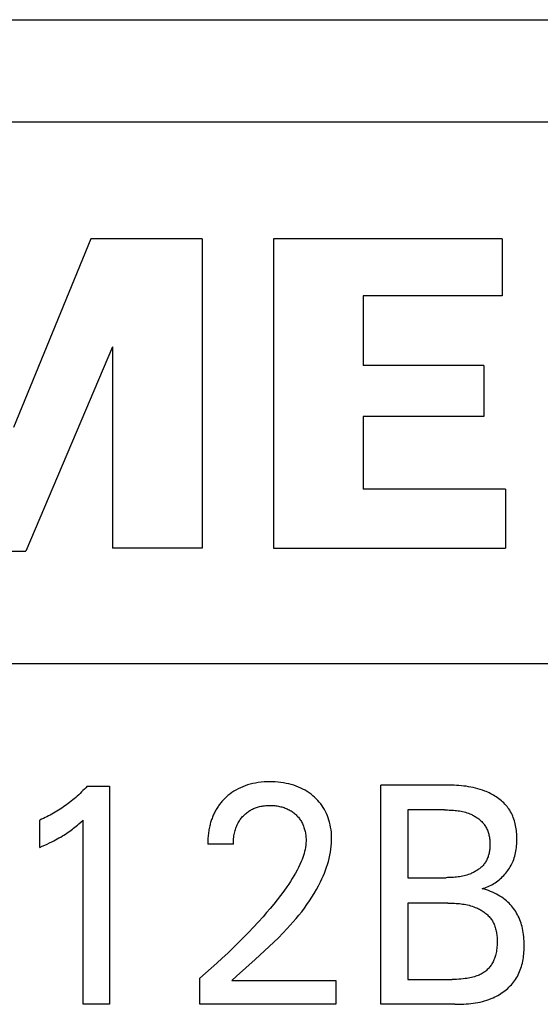
# Model space of a CAD drawing. Extents: x 0 to 594, y 0 to 420.
# Drawn here: x 252 to 256, y 321 to 329 of the extents above; entities that cross this region are included whole.
import ezdxf

# ---------------------------------------------------------------- set-up
doc = ezdxf.new("R2010")
doc.units = 0
doc.header["$LTSCALE"] = 32.67
doc.header["$MEASUREMENT"] = 0
doc.layers.add('10000_FRONT', color=7, linetype='CONTINUOUS')

msp = doc.modelspace()

# ---------------------------------------------------------------- linework, layer by layer
at = {"layer": '10000_FRONT', "color": 7, "linetype": 'Continuous'}
for p, q in [((239.64992, 328.51236), (279.64992, 328.51236)), ((260.92849, 327.7183), (244.59626, 327.7183)), ((252.77072, 326.81411), (252.17092, 325.35059)), ((253.63444, 326.81411), (252.77072, 326.81411)), ((253.63444, 326.81411), (253.63444, 324.4149)), ((254.18626, 326.81411), (254.18626, 324.4149)), ((255.96167, 326.81411), (254.18626, 326.81411)), ((255.96167, 326.81411), (255.96167, 326.37026)), ((254.88203, 326.37026), (254.88203, 325.83044)), ((255.96167, 326.37026), (254.88203, 326.37026)), ((252.93867, 325.97439), (252.26689, 324.39091)), ((252.93867, 325.97439), (252.93867, 324.4149)), ((255.81772, 325.83044), (254.88203, 325.83044)), ((255.81772, 325.83044), (255.81772, 325.43457)), ((254.88203, 325.43457), (254.88203, 324.87075)), ((255.81772, 325.43457), (254.88203, 325.43457)), ((255.98566, 324.87075), (254.88203, 324.87075)), ((255.98566, 324.87075), (255.98566, 324.4149)), ((253.63444, 324.4149), (252.93867, 324.4149)), ((254.18626, 324.4149), (255.98566, 324.4149)), ((251.83503, 324.39091), (252.26689, 324.39091)), ((260.92849, 323.51843), (244.59626, 323.51843)), ((254.00638, 322.58414), (253.98694, 322.57855)), ((254.02603, 322.58892), (254.00638, 322.58414)), ((254.04774, 322.59327), (254.02603, 322.58892)), ((254.06961, 322.59672), (254.04774, 322.59327)), ((254.09159, 322.59933), (254.06961, 322.59672)), ((254.11367, 322.60114), (254.09159, 322.59933)), ((254.1358, 322.6022), (254.11367, 322.60114)), ((254.15796, 322.60258), (254.1358, 322.6022)), ((254.17957, 322.6023), (254.15796, 322.60258)), ((254.20115, 322.60138), (254.17957, 322.6023)), ((254.22268, 322.59978), (254.20115, 322.60138)), ((254.24414, 322.59746), (254.22268, 322.59978)), ((254.26551, 322.59439), (254.24414, 322.59746)), ((254.28675, 322.59053), (254.26551, 322.59439)), ((254.30591, 322.58632), (254.28675, 322.59053)), ((254.3249, 322.58141), (254.30591, 322.58632)), ((252.68759, 322.51294), (252.6763, 322.50244)), ((252.69873, 322.52359), (252.68759, 322.51294)), ((252.70972, 322.53438), (252.69873, 322.52359)), ((252.72057, 322.54532), (252.70972, 322.53438)), ((252.73127, 322.55641), (252.72057, 322.54532)), ((252.74181, 322.56764), (252.73127, 322.55641)), ((252.74181, 322.56764), (252.91531, 322.56764)), ((252.91531, 322.56764), (252.91531, 320.87727)), ((253.84869, 322.5073), (253.834, 322.49542)), ((253.86388, 322.51851), (253.84869, 322.5073)), ((253.87954, 322.52904), (253.86388, 322.51851)), ((253.89565, 322.53886), (253.87954, 322.52904)), ((253.91217, 322.54796), (253.89565, 322.53886)), ((253.93032, 322.55687), (253.91217, 322.54796)), ((253.94886, 322.56493), (253.93032, 322.55687)), ((253.96775, 322.57215), (253.94886, 322.56493)), ((253.98694, 322.57855), (253.96775, 322.57215)), ((254.3437, 322.57578), (254.3249, 322.58141)), ((254.36225, 322.56942), (254.3437, 322.57578)), ((254.38051, 322.56229), (254.36225, 322.56942)), ((254.39844, 322.55438), (254.38051, 322.56229)), ((254.41522, 322.54608), (254.39844, 322.55438)), ((254.43164, 322.53707), (254.41522, 322.54608)), ((254.44765, 322.52735), (254.43164, 322.53707)), ((254.46324, 322.51695), (254.44765, 322.52735)), ((254.47837, 322.50587), (254.46324, 322.51695)), ((255.01892, 320.87727), (255.01892, 322.57727)), ((255.533, 322.57719), (255.01892, 322.57727)), ((255.55157, 322.57693), (255.533, 322.57719)), ((255.57016, 322.57646), (255.55157, 322.57693)), ((255.58875, 322.57575), (255.57016, 322.57646)), ((255.60733, 322.57477), (255.58875, 322.57575)), ((255.6259, 322.57349), (255.60733, 322.57477)), ((255.64445, 322.57188), (255.6259, 322.57349)), ((255.66295, 322.56991), (255.64445, 322.57188)), ((255.68141, 322.56754), (255.66295, 322.56991)), ((255.6998, 322.56476), (255.68141, 322.56754)), ((255.71812, 322.56152), (255.6998, 322.56476)), ((255.73636, 322.55781), (255.71812, 322.56152)), ((255.7545, 322.55358), (255.73636, 322.55781)), ((255.77254, 322.54881), (255.7545, 322.55358)), ((255.79046, 322.54347), (255.77254, 322.54881)), ((255.80825, 322.53753), (255.79046, 322.54347)), ((255.82591, 322.53096), (255.80825, 322.53753)), ((255.83751, 322.52624), (255.82591, 322.53096)), ((255.84902, 322.52124), (255.83751, 322.52624)), ((255.86043, 322.51596), (255.84902, 322.52124)), ((255.87171, 322.51038), (255.86043, 322.51596)), ((255.88285, 322.50451), (255.87171, 322.51038)), ((252.59438, 322.43412), (252.58233, 322.42514)), ((252.6063, 322.44326), (252.59438, 322.43412)), ((252.61809, 322.45255), (252.6063, 322.44326)), ((252.62976, 322.46201), (252.61809, 322.45255)), ((252.64161, 322.47188), (252.62976, 322.46201)), ((252.65331, 322.48191), (252.64161, 322.47188)), ((252.66488, 322.4921), (252.65331, 322.48191)), ((252.6763, 322.50244), (252.66488, 322.4921)), ((253.77158, 322.43024), (253.76654, 322.42358)), ((253.77675, 322.43679), (253.77158, 322.43024)), ((253.78204, 322.44324), (253.77675, 322.43679)), ((253.78747, 322.44959), (253.78204, 322.44324)), ((253.79301, 322.45583), (253.78747, 322.44959)), ((253.79868, 322.46197), (253.79301, 322.45583)), ((253.80447, 322.46799), (253.79868, 322.46197)), ((253.81038, 322.47389), (253.80447, 322.46799)), ((253.81639, 322.47968), (253.81038, 322.47389)), ((253.82509, 322.48767), (253.81639, 322.47968)), ((253.834, 322.49542), (253.82509, 322.48767)), ((254.49302, 322.49414), (254.47837, 322.50587)), ((254.50622, 322.48262), (254.49302, 322.49414)), ((254.51893, 322.47055), (254.50622, 322.48262)), ((254.53111, 322.45795), (254.51893, 322.47055)), ((254.54272, 322.44484), (254.53111, 322.45795)), ((254.55373, 322.43123), (254.54272, 322.44484)), ((254.56408, 322.41714), (254.55373, 322.43123)), ((255.89383, 322.49835), (255.88285, 322.50451)), ((255.90462, 322.4919), (255.89383, 322.49835)), ((255.91521, 322.48517), (255.90462, 322.4919)), ((255.92558, 322.47814), (255.91521, 322.48517)), ((255.93571, 322.47083), (255.92558, 322.47814)), ((255.94557, 322.46322), (255.93571, 322.47083)), ((255.95516, 322.45533), (255.94557, 322.46322)), ((255.96445, 322.44715), (255.95516, 322.45533)), ((255.97342, 322.43868), (255.96445, 322.44715)), ((255.98204, 322.42992), (255.97342, 322.43868)), ((255.99031, 322.42087), (255.98204, 322.42992)), ((252.48196, 322.35963), (252.46898, 322.35228)), ((252.49483, 322.36715), (252.48196, 322.35963)), ((252.5076, 322.37486), (252.49483, 322.36715)), ((252.52034, 322.38281), (252.5076, 322.37486)), ((252.53297, 322.39093), (252.52034, 322.38281)), ((252.54549, 322.39922), (252.53297, 322.39093)), ((252.55789, 322.40769), (252.54549, 322.39922)), ((252.57017, 322.41633), (252.55789, 322.40769)), ((252.58233, 322.42514), (252.57017, 322.41633)), ((253.72727, 322.35881), (253.72359, 322.35102)), ((253.73112, 322.36652), (253.72727, 322.35881)), ((253.73512, 322.37415), (253.73112, 322.36652)), ((253.73928, 322.38169), (253.73512, 322.37415)), ((253.74346, 322.38889), (253.73928, 322.38169)), ((253.74779, 322.39601), (253.74346, 322.38889)), ((253.75226, 322.40304), (253.74779, 322.39601)), ((253.75688, 322.40998), (253.75226, 322.40304)), ((253.76164, 322.41683), (253.75688, 322.40998)), ((253.76654, 322.42358), (253.76164, 322.41683)), ((253.96512, 322.35008), (253.97116, 322.35548)), ((253.97116, 322.35548), (253.97737, 322.36069)), ((253.97737, 322.36069), (253.98374, 322.36569)), ((253.98374, 322.36569), (253.99027, 322.37049)), ((253.99027, 322.37049), (253.99695, 322.37507)), ((253.99695, 322.37507), (254.00377, 322.37943)), ((254.00377, 322.37943), (254.01073, 322.38357)), ((254.01073, 322.38357), (254.01788, 322.3875)), ((254.01788, 322.3875), (254.02516, 322.39119)), ((254.02516, 322.39119), (254.03256, 322.39465)), ((254.03256, 322.39465), (254.04006, 322.39788)), ((254.04006, 322.39788), (254.04766, 322.40087)), ((254.04766, 322.40087), (254.05535, 322.40362)), ((254.05535, 322.40362), (254.06312, 322.40614)), ((254.06312, 322.40614), (254.07096, 322.40842)), ((254.07096, 322.40842), (254.07886, 322.41047)), ((254.07886, 322.41047), (254.08859, 322.41267)), ((254.08859, 322.41267), (254.09838, 322.41452)), ((254.09838, 322.41452), (254.10822, 322.41606)), ((254.10822, 322.41606), (254.11812, 322.41729)), ((254.11812, 322.41729), (254.12805, 322.41823)), ((254.12805, 322.41823), (254.138, 322.41889)), ((254.138, 322.41889), (254.14798, 322.41929)), ((254.14798, 322.41929), (254.15796, 322.41944)), ((254.15796, 322.41944), (254.16767, 322.41936)), ((254.16767, 322.41936), (254.17738, 322.41904)), ((254.17738, 322.41904), (254.18707, 322.41849)), ((254.18707, 322.41849), (254.19673, 322.41769)), ((254.19673, 322.41769), (254.20638, 322.41663)), ((254.20638, 322.41663), (254.21598, 322.4153)), ((254.21598, 322.4153), (254.22555, 322.4137)), ((254.22555, 322.4137), (254.23507, 322.41181)), ((254.23507, 322.41181), (254.24366, 322.40985)), ((254.24366, 322.40985), (254.2522, 322.40764)), ((254.2522, 322.40764), (254.26066, 322.40517)), ((254.26066, 322.40517), (254.26905, 322.40246)), ((254.26905, 322.40246), (254.27735, 322.39948)), ((254.27735, 322.39948), (254.28554, 322.39623)), ((254.28554, 322.39623), (254.29362, 322.39271)), ((254.29362, 322.39271), (254.30157, 322.38892)), ((254.30157, 322.38892), (254.30909, 322.38501)), ((254.30909, 322.38501), (254.31647, 322.38084)), ((254.31647, 322.38084), (254.32371, 322.37642)), ((254.32371, 322.37642), (254.3308, 322.37175)), ((254.3308, 322.37175), (254.33772, 322.36685)), ((254.33772, 322.36685), (254.34449, 322.36172)), ((254.34449, 322.36172), (254.35107, 322.35635)), ((254.35107, 322.35635), (254.35748, 322.35077)), ((254.57374, 322.40258), (254.56408, 322.41714)), ((254.58281, 322.38733), (254.57374, 322.40258)), ((254.59114, 322.37166), (254.58281, 322.38733)), ((254.59874, 322.35561), (254.59114, 322.37166)), ((254.60563, 322.33923), (254.59874, 322.35561)), ((255.2282, 322.3845), (255.2282, 321.8592)), ((255.51446, 322.3845), (255.2282, 322.3845)), ((255.51446, 322.3845), (255.5261, 322.38445)), ((255.5261, 322.38445), (255.53775, 322.38428)), ((255.53775, 322.38428), (255.54942, 322.38398)), ((255.54942, 322.38398), (255.5611, 322.38351)), ((255.5611, 322.38351), (255.57277, 322.38287)), ((255.57277, 322.38287), (255.58444, 322.38204)), ((255.58444, 322.38204), (255.59608, 322.38099)), ((255.59608, 322.38099), (255.6077, 322.37971)), ((255.6077, 322.37971), (255.61929, 322.37817)), ((255.61929, 322.37817), (255.63082, 322.37636)), ((255.63082, 322.37636), (255.64231, 322.37426)), ((255.64231, 322.37426), (255.65374, 322.37184)), ((255.65374, 322.37184), (255.66509, 322.36909)), ((255.66509, 322.36909), (255.67637, 322.36599)), ((255.67637, 322.36599), (255.68756, 322.36252)), ((255.68756, 322.36252), (255.69865, 322.35866)), ((255.69865, 322.35866), (255.70964, 322.35438)), ((255.70964, 322.35438), (255.71695, 322.35128)), ((255.99821, 322.41154), (255.99031, 322.42087)), ((256.0057, 322.40191), (255.99821, 322.41154)), ((256.01278, 322.392), (256.0057, 322.40191)), ((256.01961, 322.38149), (256.01278, 322.392)), ((256.026, 322.3707), (256.01961, 322.38149)), ((256.03194, 322.35963), (256.026, 322.3707)), ((256.03745, 322.34832), (256.03194, 322.35963)), ((252.38898, 322.31219), (252.37531, 322.30619)), ((252.37531, 322.09414), (252.37531, 322.30619)), ((252.40256, 322.31838), (252.38898, 322.31219)), ((252.41604, 322.32478), (252.40256, 322.31838)), ((252.42942, 322.33137), (252.41604, 322.32478)), ((252.44271, 322.33815), (252.42942, 322.33137)), ((252.45589, 322.34512), (252.44271, 322.33815)), ((252.46898, 322.35228), (252.45589, 322.34512)), ((252.67748, 322.27553), (252.69403, 322.29015)), ((252.69403, 322.29015), (252.71037, 322.30498)), ((252.71037, 320.87727), (252.71037, 322.30498)), ((253.69727, 322.27799), (253.69508, 322.26962)), ((253.69961, 322.28633), (253.69727, 322.27799)), ((253.70209, 322.29461), (253.69961, 322.28633)), ((253.70471, 322.30285), (253.70209, 322.29461)), ((253.70748, 322.31103), (253.70471, 322.30285)), ((253.7104, 322.31915), (253.70748, 322.31103)), ((253.71347, 322.32722), (253.7104, 322.31915)), ((253.71669, 322.33522), (253.71347, 322.32722)), ((253.72006, 322.34316), (253.71669, 322.33522)), ((253.72359, 322.35102), (253.72006, 322.34316)), ((253.90618, 322.2696), (253.91049, 322.27834)), ((253.91049, 322.27834), (253.91439, 322.28562)), ((253.91439, 322.28562), (253.91853, 322.29277)), ((253.91853, 322.29277), (253.92289, 322.29979)), ((253.92289, 322.29979), (253.92748, 322.30667)), ((253.92748, 322.30667), (253.93228, 322.3134)), ((253.93228, 322.3134), (253.9373, 322.31998)), ((253.9373, 322.31998), (253.94252, 322.3264)), ((253.94252, 322.3264), (253.94794, 322.33265)), ((253.94794, 322.33265), (253.95356, 322.33872)), ((253.95356, 322.33872), (253.95925, 322.34449)), ((253.95925, 322.34449), (253.96512, 322.35008)), ((254.35748, 322.35077), (254.36337, 322.34527)), ((254.36337, 322.34527), (254.36909, 322.33959)), ((254.36909, 322.33959), (254.37462, 322.33372)), ((254.37462, 322.33372), (254.37995, 322.32767)), ((254.37995, 322.32767), (254.38507, 322.32145)), ((254.38507, 322.32145), (254.38997, 322.31506)), ((254.38997, 322.31506), (254.39464, 322.30851)), ((254.39464, 322.30851), (254.39907, 322.3018)), ((254.39907, 322.3018), (254.40326, 322.29494)), ((254.40326, 322.29494), (254.40732, 322.28769)), ((254.40732, 322.28769), (254.41112, 322.2803)), ((254.41112, 322.2803), (254.41465, 322.27277)), ((254.61183, 322.32256), (254.60563, 322.33923)), ((254.61734, 322.30564), (254.61183, 322.32256)), ((254.62217, 322.28852), (254.61734, 322.30564)), ((254.62677, 322.26934), (254.62217, 322.28852)), ((255.71695, 322.35128), (255.72419, 322.34799)), ((255.72419, 322.34799), (255.73135, 322.3445)), ((255.73135, 322.3445), (255.73844, 322.34083)), ((255.73844, 322.34083), (255.74542, 322.33697)), ((255.74542, 322.33697), (255.7523, 322.33293)), ((255.7523, 322.33293), (255.75906, 322.32869)), ((255.75906, 322.32869), (255.76569, 322.32428)), ((255.76569, 322.32428), (255.77218, 322.31968)), ((255.77218, 322.31968), (255.77852, 322.31491)), ((255.77852, 322.31491), (255.78469, 322.30995)), ((255.78469, 322.30995), (255.79068, 322.30482)), ((255.79068, 322.30482), (255.79649, 322.29951)), ((255.79649, 322.29951), (255.80209, 322.29402)), ((255.80209, 322.29402), (255.80749, 322.28836)), ((255.80749, 322.28836), (255.81267, 322.28253)), ((255.81267, 322.28253), (255.81761, 322.27653)), ((256.04254, 322.33676), (256.03745, 322.34832)), ((256.04721, 322.32499), (256.04254, 322.33676)), ((256.05148, 322.31303), (256.04721, 322.32499)), ((256.05536, 322.30088), (256.05148, 322.31303)), ((256.05886, 322.28857), (256.05536, 322.30088)), ((256.06199, 322.27611), (256.05886, 322.28857)), ((252.57334, 322.19695), (252.58473, 322.20443)), ((252.58473, 322.20443), (252.59601, 322.21207)), ((252.59601, 322.21207), (252.60716, 322.21989)), ((252.60716, 322.21989), (252.6182, 322.22788)), ((252.6182, 322.22788), (252.62782, 322.23506)), ((252.62782, 322.23506), (252.63734, 322.24238)), ((252.63734, 322.24238), (252.64675, 322.24983)), ((252.64675, 322.24983), (252.65711, 322.25826)), ((252.65711, 322.25826), (252.66734, 322.26684)), ((252.66734, 322.26684), (252.67748, 322.27553)), ((253.68353, 322.2104), (253.68219, 322.20015)), ((253.68506, 322.22062), (253.68353, 322.2104)), ((253.68676, 322.23082), (253.68506, 322.22062)), ((253.68866, 322.24099), (253.68676, 322.23082)), ((253.69074, 322.25112), (253.68866, 322.24099)), ((253.69302, 322.26121), (253.69074, 322.25112)), ((253.69508, 322.26962), (253.69302, 322.26121)), ((253.8825, 322.19412), (253.88464, 322.20485)), ((253.88464, 322.20485), (253.88685, 322.21439)), ((253.88685, 322.21439), (253.88933, 322.22385)), ((253.88933, 322.22385), (253.8921, 322.23323)), ((253.8921, 322.23323), (253.89516, 322.2425)), ((253.89516, 322.2425), (253.89852, 322.25167)), ((253.89852, 322.25167), (253.90219, 322.2607)), ((253.90219, 322.2607), (253.90618, 322.2696)), ((254.41465, 322.27277), (254.41793, 322.26512)), ((254.41793, 322.26512), (254.42096, 322.25736)), ((254.42096, 322.25736), (254.42375, 322.2495)), ((254.42375, 322.2495), (254.4263, 322.24156)), ((254.4263, 322.24156), (254.42862, 322.23354)), ((254.42862, 322.23354), (254.43073, 322.22547)), ((254.43073, 322.22547), (254.43283, 322.21637)), ((254.43283, 322.21637), (254.43466, 322.20721)), ((254.43466, 322.20721), (254.43622, 322.19801)), ((254.63058, 322.25), (254.62677, 322.26934)), ((254.63361, 322.23053), (254.63058, 322.25)), ((254.63589, 322.21096), (254.63361, 322.23053)), ((254.63742, 322.19132), (254.63589, 322.21096)), ((255.81761, 322.27653), (255.82231, 322.27036)), ((255.82231, 322.27036), (255.82675, 322.26402)), ((255.82675, 322.26402), (255.83114, 322.25717)), ((255.83114, 322.25717), (255.83524, 322.25015)), ((255.83524, 322.25015), (255.83905, 322.24297)), ((255.83905, 322.24297), (255.84258, 322.23563)), ((255.84258, 322.23563), (255.84584, 322.22814)), ((255.84584, 322.22814), (255.84883, 322.22051)), ((255.84883, 322.22051), (255.85156, 322.21276)), ((255.85156, 322.21276), (255.85403, 322.2049)), ((255.85403, 322.2049), (255.85625, 322.19692)), ((256.06475, 322.26353), (256.06199, 322.27611)), ((256.06717, 322.25083), (256.06475, 322.26353)), ((256.06924, 322.23805), (256.06717, 322.25083)), ((256.07098, 322.22519), (256.06924, 322.23805)), ((256.0724, 322.21227), (256.07098, 322.22519)), ((256.07351, 322.19932), (256.0724, 322.21227)), ((252.43197, 322.11977), (252.45069, 322.12872)), ((252.45069, 322.12872), (252.46928, 322.13792)), ((252.46928, 322.13792), (252.48301, 322.14492)), ((252.48301, 322.14492), (252.49666, 322.15208)), ((252.49666, 322.15208), (252.51021, 322.15941)), ((252.51021, 322.15941), (252.52366, 322.16691)), ((252.52366, 322.16691), (252.53701, 322.17461)), ((252.53701, 322.17461), (252.55025, 322.18249)), ((252.55025, 322.18249), (252.56184, 322.18964)), ((252.56184, 322.18964), (252.57334, 322.19695)), ((253.67776, 322.13862), (253.6776, 322.12842)), ((253.6776, 322.12842), (253.6776, 322.11824)), ((253.67808, 322.14885), (253.67776, 322.13862)), ((253.67857, 322.1591), (253.67808, 322.14885)), ((253.67922, 322.16936), (253.67857, 322.1591)), ((253.68003, 322.17963), (253.67922, 322.16936)), ((253.68102, 322.18989), (253.68003, 322.17963)), ((253.68219, 322.20015), (253.68102, 322.18989)), ((253.87603, 322.11824), (253.87611, 322.12904)), ((253.87611, 322.12904), (253.87646, 322.13988)), ((253.87646, 322.13988), (253.87708, 322.15075)), ((253.87708, 322.15075), (253.87798, 322.16162)), ((253.87798, 322.16162), (253.87918, 322.17249)), ((253.87918, 322.17249), (253.88068, 322.18332)), ((253.88068, 322.18332), (253.8825, 322.19412)), ((254.43622, 322.19801), (254.43751, 322.18878)), ((254.43751, 322.18878), (254.43853, 322.17951)), ((254.43911, 322.12616), (254.43755, 322.11003)), ((254.43853, 322.17951), (254.43928, 322.17023)), ((254.43989, 322.14233), (254.43911, 322.12616)), ((254.43928, 322.17023), (254.43976, 322.16093)), ((254.43976, 322.16093), (254.43996, 322.15163)), ((254.43996, 322.15163), (254.43989, 322.14233)), ((254.63569, 322.10405), (254.6375, 322.12798)), ((254.63822, 322.17165), (254.63742, 322.19132)), ((254.6375, 322.12798), (254.63832, 322.15197)), ((254.63832, 322.15197), (254.63822, 322.17165)), ((255.85625, 322.19692), (255.85822, 322.18885)), ((255.85822, 322.18885), (255.85995, 322.18069)), ((255.85995, 322.18069), (255.86144, 322.17246)), ((255.86144, 322.17246), (255.86271, 322.16415)), ((255.86271, 322.16415), (255.86375, 322.15579)), ((255.86375, 322.15579), (255.86458, 322.14737)), ((255.86458, 322.14737), (255.86518, 322.13892)), ((255.86518, 322.13892), (255.86559, 322.13044)), ((255.86559, 322.13044), (255.86579, 322.12193)), ((256.07431, 322.18635), (256.07351, 322.19932)), ((256.07393, 322.11916), (256.07464, 322.13285)), ((256.07483, 322.17337), (256.07431, 322.18635)), ((256.07464, 322.13285), (256.07501, 322.14661)), ((256.07507, 322.16041), (256.07483, 322.17337)), ((256.07501, 322.14661), (256.07507, 322.16041)), ((252.37531, 322.09414), (252.39426, 322.10251)), ((252.39426, 322.10251), (252.41316, 322.11104)), ((252.41316, 322.11104), (252.43197, 322.11977)), ((253.87603, 322.11824), (253.6776, 322.11824)), ((254.42866, 322.06211), (254.42445, 322.04634)), ((254.43227, 322.07799), (254.42866, 322.06211)), ((254.43525, 322.09397), (254.43227, 322.07799)), ((254.43755, 322.11003), (254.43525, 322.09397)), ((254.62476, 322.03275), (254.62928, 322.05641)), ((254.62928, 322.05641), (254.63294, 322.08019)), ((254.63294, 322.08019), (254.63569, 322.10405)), ((255.85915, 322.05007), (255.8574, 322.04241)), ((255.86068, 322.05782), (255.85915, 322.05007)), ((255.86199, 322.06564), (255.86068, 322.05782)), ((255.8631, 322.07351), (255.86199, 322.06564)), ((255.86401, 322.08144), (255.8631, 322.07351)), ((255.86473, 322.0894), (255.86401, 322.08144)), ((255.86526, 322.09739), (255.86473, 322.0894)), ((255.86561, 322.1054), (255.86526, 322.09739)), ((255.86579, 322.11342), (255.86561, 322.1054)), ((255.86579, 322.12193), (255.86579, 322.11342)), ((256.06177, 322.03885), (256.06481, 322.05196)), ((256.06481, 322.05196), (256.06742, 322.0652)), ((256.06742, 322.0652), (256.06963, 322.07855)), ((256.06963, 322.07855), (256.07144, 322.092)), ((256.07144, 322.092), (256.07287, 322.10554)), ((256.07287, 322.10554), (256.07393, 322.11916)), ((254.40278, 321.98464), (254.39279, 321.96158)), ((254.40882, 321.99982), (254.40278, 321.98464)), ((254.41449, 322.01518), (254.40882, 321.99982)), ((254.41971, 322.03069), (254.41449, 322.01518)), ((254.42445, 322.04634), (254.41971, 322.03069)), ((254.60644, 321.96258), (254.6133, 321.98581)), ((254.6133, 321.98581), (254.61941, 322.00921)), ((254.61941, 322.00921), (254.62476, 322.03275)), ((255.82675, 321.97219), (255.8223, 321.96611)), ((255.83099, 321.97853), (255.82675, 321.97219)), ((255.83495, 321.98505), (255.83099, 321.97853)), ((255.83864, 321.99174), (255.83495, 321.98505)), ((255.84206, 321.99858), (255.83864, 321.99174)), ((255.84523, 322.00558), (255.84206, 321.99858)), ((255.84814, 322.01271), (255.84523, 322.00558)), ((255.85081, 322.01997), (255.84814, 322.01271)), ((255.85324, 322.02734), (255.85081, 322.01997)), ((255.85544, 322.03482), (255.85324, 322.02734)), ((255.8574, 322.04241), (255.85544, 322.03482)), ((256.03507, 321.96585), (256.04026, 321.97677)), ((256.04026, 321.97677), (256.04507, 321.98785)), ((256.04507, 321.98785), (256.04995, 322.00036)), ((256.04995, 322.00036), (256.05435, 322.01304)), ((256.05435, 322.01304), (256.05829, 322.02587)), ((256.05829, 322.02587), (256.06177, 322.03885)), ((254.37067, 321.91666), (254.35866, 321.89474)), ((254.38207, 321.93893), (254.37067, 321.91666)), ((254.39279, 321.96158), (254.38207, 321.93893)), ((254.58191, 321.894), (254.59071, 321.91665)), ((254.59071, 321.91665), (254.5989, 321.93952)), ((254.5989, 321.93952), (254.60644, 321.96258)), ((255.7312, 321.89656), (255.72407, 321.89334)), ((255.73826, 321.89994), (255.7312, 321.89656)), ((255.74522, 321.90351), (255.73826, 321.89994)), ((255.7521, 321.90725), (255.74522, 321.90351)), ((255.75886, 321.91117), (255.7521, 321.90725)), ((255.76549, 321.91527), (255.75886, 321.91117)), ((255.77199, 321.91955), (255.76549, 321.91527)), ((255.77834, 321.924), (255.77199, 321.91955)), ((255.78453, 321.92864), (255.77834, 321.924)), ((255.79055, 321.93345), (255.78453, 321.92864)), ((255.79638, 321.93844), (255.79055, 321.93345)), ((255.80201, 321.94361), (255.79638, 321.93844)), ((255.80743, 321.94897), (255.80201, 321.94361)), ((255.81263, 321.9545), (255.80743, 321.94897)), ((255.81759, 321.96021), (255.81263, 321.9545)), ((255.8223, 321.96611), (255.81759, 321.96021)), ((255.98862, 321.89459), (255.99626, 321.90413)), ((255.99626, 321.90413), (256.00359, 321.91391)), ((256.00359, 321.91391), (256.01058, 321.9239)), ((256.01058, 321.9239), (256.01724, 321.9341)), ((256.01724, 321.9341), (256.02354, 321.9445)), ((256.02354, 321.9445), (256.02949, 321.95509)), ((256.02949, 321.95509), (256.03507, 321.96585)), ((254.31952, 321.83082), (254.30564, 321.81003)), ((254.33302, 321.85185), (254.31952, 321.83082)), ((254.34609, 321.87315), (254.33302, 321.85185)), ((254.35866, 321.89474), (254.34609, 321.87315)), ((254.53672, 321.79664), (254.55229, 321.82747)), ((254.55229, 321.82747), (254.56266, 321.84939)), ((254.56266, 321.84939), (254.57254, 321.87157)), ((254.57254, 321.87157), (254.58191, 321.894)), ((255.2282, 321.8592), (255.52607, 321.85925)), ((255.5377, 321.8594), (255.52607, 321.85925)), ((255.54933, 321.85969), (255.5377, 321.8594)), ((255.56097, 321.86011), (255.54933, 321.85969)), ((255.5726, 321.86071), (255.56097, 321.86011)), ((255.58422, 321.86148), (255.5726, 321.86071)), ((255.59582, 321.86246), (255.58422, 321.86148)), ((255.60741, 321.86366), (255.59582, 321.86246)), ((255.61896, 321.86509), (255.60741, 321.86366)), ((255.63048, 321.86679), (255.61896, 321.86509)), ((255.64196, 321.86876), (255.63048, 321.86679)), ((255.65339, 321.87102), (255.64196, 321.86876)), ((255.66477, 321.8736), (255.65339, 321.87102)), ((255.6761, 321.87652), (255.66477, 321.8736)), ((255.68735, 321.87979), (255.6761, 321.87652)), ((255.69854, 321.88342), (255.68735, 321.87979)), ((255.70964, 321.88745), (255.69854, 321.88342)), ((255.71688, 321.89031), (255.70964, 321.88745)), ((255.72407, 321.89334), (255.71688, 321.89031)), ((255.89572, 321.81346), (255.90621, 321.82019)), ((255.90621, 321.82019), (255.91647, 321.82728)), ((255.91647, 321.82728), (255.9265, 321.83471)), ((255.9265, 321.83471), (255.93628, 321.84247)), ((255.93628, 321.84247), (255.94581, 321.85055)), ((255.94581, 321.85055), (255.95507, 321.85893)), ((255.95507, 321.85893), (255.96388, 321.86745)), ((255.96388, 321.86745), (255.97242, 321.87624)), ((255.97242, 321.87624), (255.98067, 321.88529)), ((255.98067, 321.88529), (255.98862, 321.89459)), ((254.2667, 321.75485), (254.24127, 321.72075)), ((254.29145, 321.78946), (254.2667, 321.75485)), ((254.30564, 321.81003), (254.29145, 321.78946)), ((254.50306, 321.73661), (254.5203, 321.76636)), ((254.5203, 321.76636), (254.53672, 321.79664)), ((255.80507, 321.77366), (255.81695, 321.77716)), ((255.82169, 321.76915), (255.80507, 321.77366)), ((255.81695, 321.77716), (255.8287, 321.7811)), ((255.83817, 321.7641), (255.82169, 321.76915)), ((255.8287, 321.7811), (255.84031, 321.78548)), ((255.85449, 321.75851), (255.83817, 321.7641)), ((255.84031, 321.78548), (255.85175, 321.79028)), ((255.85175, 321.79028), (255.86302, 321.79548)), ((255.87061, 321.75237), (255.85449, 321.75851)), ((255.86302, 321.79548), (255.87412, 321.80109)), ((255.88579, 321.74601), (255.87061, 321.75237)), ((255.87412, 321.80109), (255.88502, 321.80709)), ((255.88502, 321.80709), (255.89572, 321.81346)), ((255.90074, 321.73914), (255.88579, 321.74601)), ((254.21523, 321.68713), (254.18861, 321.65396)), ((254.24127, 321.72075), (254.21523, 321.68713)), ((254.44684, 321.65039), (254.46629, 321.67864)), ((254.46629, 321.67864), (254.48505, 321.70738)), ((254.48505, 321.70738), (254.50306, 321.73661)), ((255.91545, 321.73175), (255.90074, 321.73914)), ((255.92989, 321.72386), (255.91545, 321.73175)), ((255.94363, 321.71569), (255.92989, 321.72386)), ((255.95707, 321.70702), (255.94363, 321.71569)), ((255.97017, 321.69783), (255.95707, 321.70702)), ((255.9829, 321.68812), (255.97017, 321.69783)), ((255.99348, 321.67938), (255.9829, 321.68812)), ((256.00375, 321.67025), (255.99348, 321.67938)), ((256.01369, 321.66076), (256.00375, 321.67025)), ((254.16148, 321.6212), (254.1339, 321.58882)), ((254.18861, 321.65396), (254.16148, 321.6212)), ((254.38465, 321.56831), (254.40598, 321.59524)), ((254.40598, 321.59524), (254.42672, 321.6226)), ((254.42672, 321.6226), (254.44684, 321.65039)), ((255.2282, 321.66161), (255.2282, 321.07004)), ((255.54049, 321.66161), (255.2282, 321.66161)), ((255.54049, 321.66161), (255.55312, 321.66155)), ((255.55312, 321.66155), (255.56578, 321.66137)), ((255.56578, 321.66137), (255.57845, 321.66103)), ((255.57845, 321.66103), (255.59112, 321.66053)), ((255.59112, 321.66053), (255.60379, 321.65983)), ((255.60379, 321.65983), (255.61646, 321.65893)), ((255.61646, 321.65893), (255.6291, 321.65779)), ((255.6291, 321.65779), (255.64171, 321.6564)), ((255.64171, 321.6564), (255.65428, 321.65473)), ((255.65428, 321.65473), (255.66681, 321.65277)), ((255.66681, 321.65277), (255.67929, 321.6505)), ((255.67929, 321.6505), (255.6917, 321.64789)), ((255.6917, 321.64789), (255.70405, 321.64492)), ((255.70405, 321.64492), (255.71631, 321.64158)), ((255.71631, 321.64158), (255.72848, 321.63784)), ((255.72848, 321.63784), (255.74056, 321.63368)), ((255.74056, 321.63368), (255.75254, 321.62908)), ((255.75254, 321.62908), (255.76048, 321.62575)), ((255.76048, 321.62575), (255.76836, 321.62222)), ((255.76836, 321.62222), (255.77616, 321.61848)), ((255.77616, 321.61848), (255.78387, 321.61454)), ((255.78387, 321.61454), (255.79148, 321.61039)), ((255.79148, 321.61039), (255.79897, 321.60605)), ((255.79897, 321.60605), (255.80633, 321.6015)), ((255.80633, 321.6015), (255.81355, 321.59675)), ((255.81355, 321.59675), (255.82061, 321.5918)), ((255.82061, 321.5918), (255.82751, 321.58665)), ((256.02329, 321.65091), (256.01369, 321.66076)), ((256.03252, 321.64071), (256.02329, 321.65091)), ((256.04136, 321.63017), (256.03252, 321.64071)), ((256.04981, 321.61932), (256.04136, 321.63017)), ((256.05784, 321.60815), (256.04981, 321.61932)), ((256.06543, 321.59668), (256.05784, 321.60815)), ((256.07278, 321.58457), (256.06543, 321.59668)), ((254.06875, 321.51536), (254.03102, 321.47445)), ((254.10591, 321.55679), (254.06875, 321.51536)), ((254.1339, 321.58882), (254.10591, 321.55679)), ((254.31752, 321.48986), (254.34038, 321.51564)), ((254.34038, 321.51564), (254.36277, 321.54178)), ((254.36277, 321.54178), (254.38465, 321.56831)), ((255.82751, 321.58665), (255.83422, 321.58131)), ((255.83422, 321.58131), (255.84073, 321.57576)), ((255.84073, 321.57576), (255.84704, 321.57002)), ((255.84704, 321.57002), (255.85313, 321.56409)), ((255.85313, 321.56409), (255.85898, 321.55796)), ((255.85898, 321.55796), (255.86458, 321.55163)), ((255.86458, 321.55163), (255.86992, 321.54511)), ((255.86992, 321.54511), (255.87499, 321.5384)), ((255.87499, 321.5384), (255.87976, 321.53149)), ((255.87976, 321.53149), (255.88471, 321.52363)), ((255.88471, 321.52363), (255.88929, 321.51555)), ((255.88929, 321.51555), (255.89352, 321.50726)), ((256.07965, 321.57219), (256.07278, 321.58457)), ((256.08605, 321.55954), (256.07965, 321.57219)), ((256.09199, 321.54668), (256.08605, 321.55954)), ((256.09747, 321.53361), (256.09199, 321.54668)), ((256.1025, 321.52036), (256.09747, 321.53361)), ((256.10708, 321.50696), (256.1025, 321.52036)), ((254.03102, 321.47445), (253.99275, 321.43405)), ((254.2602, 321.42859), (254.29422, 321.46442)), ((254.29422, 321.46442), (254.31752, 321.48986)), ((255.89352, 321.50726), (255.89742, 321.49879)), ((255.89742, 321.49879), (255.90099, 321.49014)), ((255.90099, 321.49014), (255.90424, 321.48133)), ((255.90424, 321.48133), (255.90719, 321.47238)), ((255.90719, 321.47238), (255.90983, 321.4633)), ((255.90983, 321.4633), (255.91219, 321.45411)), ((255.91219, 321.45411), (255.91427, 321.44482)), ((255.91427, 321.44482), (255.91609, 321.43545)), ((256.11123, 321.49344), (256.10708, 321.50696)), ((256.11495, 321.47982), (256.11123, 321.49344)), ((256.11863, 321.46435), (256.11495, 321.47982)), ((256.12179, 321.44879), (256.11863, 321.46435)), ((256.12446, 321.43314), (256.12179, 321.44879)), ((253.95398, 321.39414), (253.91377, 321.35375)), ((253.99275, 321.43405), (253.95398, 321.39414)), ((254.19015, 321.35871), (254.22547, 321.39337)), ((254.22547, 321.39337), (254.2602, 321.42859)), ((255.91609, 321.43545), (255.91765, 321.42602)), ((255.91765, 321.42602), (255.91896, 321.41653)), ((255.91896, 321.41653), (255.92004, 321.407)), ((255.92004, 321.407), (255.92088, 321.39745)), ((255.92088, 321.39745), (255.92152, 321.3879)), ((255.92152, 321.3879), (255.92194, 321.37836)), ((255.92194, 321.37836), (255.92217, 321.36884)), ((255.92217, 321.36884), (255.9222, 321.35709)), ((256.12667, 321.4174), (256.12446, 321.43314)), ((256.12842, 321.40158), (256.12667, 321.4174)), ((256.12975, 321.38568), (256.12842, 321.40158)), ((256.13068, 321.3697), (256.12975, 321.38568)), ((256.13124, 321.35364), (256.13068, 321.3697)), ((253.87307, 321.31384), (253.83189, 321.27443)), ((253.91377, 321.35375), (253.87307, 321.31384)), ((254.08177, 321.25753), (254.11819, 321.29084)), ((254.11819, 321.29084), (254.15436, 321.32455)), ((254.15436, 321.32455), (254.19015, 321.35871)), ((255.91575, 321.28783), (255.91349, 321.2765)), ((255.91766, 321.29923), (255.91575, 321.28783)), ((255.91923, 321.31068), (255.91766, 321.29923)), ((255.92045, 321.32219), (255.91923, 321.31068)), ((255.92135, 321.33376), (255.92045, 321.32219)), ((255.92193, 321.34539), (255.92135, 321.33376)), ((255.9222, 321.35709), (255.92193, 321.34539)), ((256.12947, 321.28115), (256.13039, 321.29525)), ((256.13039, 321.29525), (256.13101, 321.30936)), ((256.13101, 321.30936), (256.13136, 321.32346)), ((256.13145, 321.33751), (256.13124, 321.35364)), ((256.13136, 321.32346), (256.13145, 321.33751)), ((253.79025, 321.23551), (253.74704, 321.19608)), ((253.83189, 321.27443), (253.79025, 321.23551)), ((253.89972, 321.09493), (254.04521, 321.22456)), ((254.04521, 321.22456), (254.08177, 321.25753)), ((255.8937, 321.21515), (255.88993, 321.20716)), ((255.89719, 321.22327), (255.8937, 321.21515)), ((255.90042, 321.2315), (255.89719, 321.22327)), ((255.90339, 321.23983), (255.90042, 321.2315)), ((255.90611, 321.24823), (255.90339, 321.23983)), ((255.90859, 321.2567), (255.90611, 321.24823)), ((255.91085, 321.26523), (255.90859, 321.2567)), ((255.91349, 321.2765), (255.91085, 321.26523)), ((256.11715, 321.19752), (256.12009, 321.21125)), ((256.12009, 321.21125), (256.12265, 321.22508)), ((256.12265, 321.22508), (256.12486, 321.23901)), ((256.12486, 321.23901), (256.12673, 321.253)), ((256.12673, 321.253), (256.12826, 321.26706)), ((256.12826, 321.26706), (256.12947, 321.28115)), ((253.70338, 321.15716), (253.65926, 321.11877)), ((253.74704, 321.19608), (253.70338, 321.15716)), ((255.83332, 321.13531), (255.82688, 321.13025)), ((255.83956, 321.14062), (255.83332, 321.13531)), ((255.84559, 321.14619), (255.83956, 321.14062)), ((255.8514, 321.15199), (255.84559, 321.14619)), ((255.85698, 321.15801), (255.8514, 321.15199)), ((255.86233, 321.16425), (255.85698, 321.15801)), ((255.86743, 321.17068), (255.86233, 321.16425)), ((255.87228, 321.1773), (255.86743, 321.17068)), ((255.87687, 321.1841), (255.87228, 321.1773)), ((255.88153, 321.19162), (255.87687, 321.1841)), ((255.88587, 321.19931), (255.88153, 321.19162)), ((255.88993, 321.20716), (255.88587, 321.19931)), ((256.09636, 321.13114), (256.10137, 321.14406)), ((256.10137, 321.14406), (256.10595, 321.15717)), ((256.10595, 321.15717), (256.11009, 321.17046)), ((256.11009, 321.17046), (256.11382, 321.18392)), ((256.11382, 321.18392), (256.11715, 321.19752)), ((253.65926, 321.11877), (253.6147, 321.08089)), ((253.6147, 320.87727), (253.6147, 321.08089)), ((253.8641, 321.06282), (253.89972, 321.09493)), ((253.8641, 321.06282), (254.66976, 321.06282)), ((254.66976, 321.06282), (254.66976, 320.87727)), ((255.2282, 321.07004), (255.5741, 321.07004)), ((255.5909, 321.07019), (255.5741, 321.07004)), ((255.60771, 321.07064), (255.5909, 321.07019)), ((255.6245, 321.07144), (255.60771, 321.07064)), ((255.64127, 321.07261), (255.6245, 321.07144)), ((255.65801, 321.07419), (255.64127, 321.07261)), ((255.6747, 321.0762), (255.65801, 321.07419)), ((255.68661, 321.07794), (255.6747, 321.0762)), ((255.69847, 321.07993), (255.68661, 321.07794)), ((255.71028, 321.08222), (255.69847, 321.07993)), ((255.72203, 321.08481), (255.71028, 321.08222)), ((255.73369, 321.08774), (255.72203, 321.08481)), ((255.74527, 321.09102), (255.73369, 321.08774)), ((255.75675, 321.09468), (255.74527, 321.09102)), ((255.76511, 321.09762), (255.75675, 321.09468)), ((255.77338, 321.10079), (255.76511, 321.09762)), ((255.78155, 321.1042), (255.77338, 321.10079)), ((255.78961, 321.10788), (255.78155, 321.1042)), ((255.79752, 321.11183), (255.78961, 321.10788)), ((255.80528, 321.11606), (255.79752, 321.11183)), ((255.81286, 321.12061), (255.80528, 321.11606)), ((255.82025, 321.12547), (255.81286, 321.12061)), ((255.82688, 321.13025), (255.82025, 321.12547)), ((256.0491, 321.0494), (256.05702, 321.05994)), ((256.05702, 321.05994), (256.06452, 321.07075)), ((256.06452, 321.07075), (256.07157, 321.08183)), ((256.07157, 321.08183), (256.0785, 321.09377)), ((256.0785, 321.09377), (256.08494, 321.10598)), ((256.08494, 321.10598), (256.09088, 321.11845)), ((256.09088, 321.11845), (256.09636, 321.13114)), ((255.97264, 320.97568), (255.98329, 320.9838)), ((255.98329, 320.9838), (255.99367, 320.99225)), ((255.99367, 320.99225), (256.00375, 321.00102)), ((256.00375, 321.00102), (256.01352, 321.0101)), ((256.01352, 321.0101), (256.02296, 321.01949)), ((256.02296, 321.01949), (256.03205, 321.02917)), ((256.03205, 321.02917), (256.04077, 321.03914)), ((256.04077, 321.03914), (256.0491, 321.0494)), ((255.80691, 320.89912), (255.82427, 320.90377)), ((255.82427, 320.90377), (255.84147, 320.90899)), ((255.84147, 320.90899), (255.85849, 320.91482)), ((255.85849, 320.91482), (255.87532, 320.92128)), ((255.87532, 320.92128), (255.89193, 320.92841)), ((255.89193, 320.92841), (255.90399, 320.93409)), ((255.90399, 320.93409), (255.9159, 320.94013)), ((255.9159, 320.94013), (255.92765, 320.94654)), ((255.92765, 320.94654), (255.93921, 320.95331)), ((255.93921, 320.95331), (255.95058, 320.96042)), ((255.95058, 320.96042), (255.96173, 320.96788)), ((255.96173, 320.96788), (255.97264, 320.97568)), ((252.91531, 320.87727), (252.71037, 320.87727)), ((254.66976, 320.87727), (253.6147, 320.87727)), ((255.59254, 320.87727), (255.01892, 320.87727)), ((255.59254, 320.87727), (255.61043, 320.87737)), ((255.61043, 320.87737), (255.62839, 320.87768)), ((255.62839, 320.87768), (255.64637, 320.87823)), ((255.64637, 320.87823), (255.66438, 320.87906)), ((255.66438, 320.87906), (255.68238, 320.88019)), ((255.68238, 320.88019), (255.70037, 320.88165)), ((255.70037, 320.88165), (255.71832, 320.88347)), ((255.71832, 320.88347), (255.73622, 320.88569)), ((255.73622, 320.88569), (255.75404, 320.88834)), ((255.75404, 320.88834), (255.77178, 320.89144)), ((255.77178, 320.89144), (255.78941, 320.89502)), ((255.78941, 320.89502), (255.80691, 320.89912))]:
    msp.add_line(p, q, dxfattribs=at)

doc.saveas('drawing.dxf')
